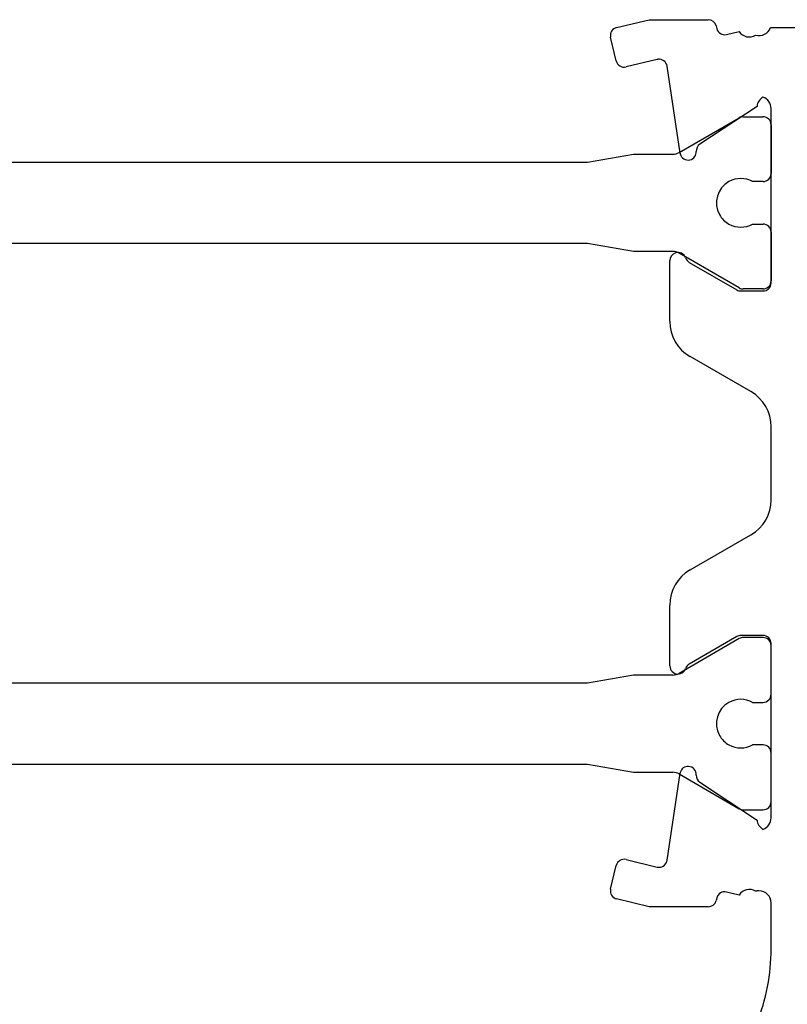
# Model space of a CAD drawing. Units: inches. Extents: x 160 to 448, y 269 to 524.
# Drawn here: x 214 to 233, y 450 to 474 of the extents above; entities that cross this region are included whole.
import ezdxf

# ---------------------------------------------------------------- set-up
doc = ezdxf.new("R2010")
doc.units = ezdxf.units.IN
doc.header["$MEASUREMENT"] = 0

# ---------------------------------------------------------------- blocks, each defined once
blk = doc.blocks.new('block 122')
at = {"color": 1, "lineweight": 25, "true_color": 0xff0000}
blk.add_lwpolyline([(232.646, 451.332), (232.646, 452.458)], dxfattribs=at)
blk = doc.blocks.new('block 123')
at = {"color": 1, "lineweight": 25, "true_color": 0xff0000}
blk.add_lwpolyline([(231.854, 452.655), (231.545, 452.729)], dxfattribs=at)
blk = doc.blocks.new('block 124')
at = {"color": 1, "lineweight": 25, "true_color": 0xff0000}
blk.add_lwpolyline([(231.304, 452.581), (231.289, 452.518)], dxfattribs=at)
blk = doc.blocks.new('block 125')
at = {"color": 1, "lineweight": 25, "true_color": 0xff0000}
blk.add_lwpolyline([(231.095, 452.365), (229.636, 452.365)], dxfattribs=at)
blk = doc.blocks.new('block 126')
at = {"color": 1, "lineweight": 25, "true_color": 0xff0000}
blk.add_lwpolyline([(229.636, 452.365), (228.831, 452.558)], dxfattribs=at)
blk = doc.blocks.new('block 127')
at = {"color": 1, "lineweight": 25, "true_color": 0xff0000}
blk.add_lwpolyline([(228.683, 452.799), (228.823, 453.382)], dxfattribs=at)
blk = doc.blocks.new('block 128')
at = {"color": 1, "lineweight": 25, "true_color": 0xff0000}
blk.add_lwpolyline([(229.064, 453.53), (229.833, 453.346)], dxfattribs=at)
blk = doc.blocks.new('block 129')
at = {"color": 1, "lineweight": 25, "true_color": 0xff0000}
blk.add_lwpolyline([(230.078, 453.511), (230.398, 455.658)], dxfattribs=at)
blk = doc.blocks.new('block 130')
at = {"color": 1, "lineweight": 25, "true_color": 0xff0000}
blk.add_lwpolyline([(230.885, 455.437), (232.297, 454.502)], dxfattribs=at)
blk = doc.blocks.new('block 131')
at = {"color": 1, "lineweight": 25, "true_color": 0xff0000}
blk.add_lwpolyline([(232.646, 454.558), (232.646, 458.858)], dxfattribs=at)
blk = doc.blocks.new('block 132')
at = {"color": 1, "lineweight": 25, "true_color": 0xff0000}
blk.add_lwpolyline([(232.445, 459.058), (231.899, 459.058)], dxfattribs=at)
blk = doc.blocks.new('block 133')
at = {"color": 1, "lineweight": 25, "true_color": 0xff0000}
blk.add_lwpolyline([(231.799, 459.031), (230.625, 458.354)], dxfattribs=at)
blk = doc.blocks.new('block 134')
at = {"color": 1, "lineweight": 25, "true_color": 0xff0000}
blk.add_lwpolyline([(230.146, 458.308), (230.146, 459.809)], dxfattribs=at)
blk = doc.blocks.new('block 135')
at = {"color": 1, "lineweight": 25, "true_color": 0xff0000}
blk.add_lwpolyline([(230.646, 460.675), (232.146, 461.541)], dxfattribs=at)
blk = doc.blocks.new('block 136')
at = {"color": 1, "lineweight": 25, "true_color": 0xff0000}
blk.add_lwpolyline([(232.646, 462.407), (232.646, 464.209)], dxfattribs=at)
blk = doc.blocks.new('block 137')
at = {"color": 1, "lineweight": 25, "true_color": 0xff0000}
blk.add_lwpolyline([(232.146, 465.076), (230.646, 465.941)], dxfattribs=at)
blk = doc.blocks.new('block 138')
at = {"color": 1, "lineweight": 25, "true_color": 0xff0000}
blk.add_lwpolyline([(230.146, 466.808), (230.146, 468.309)], dxfattribs=at)
blk = doc.blocks.new('block 139')
at = {"color": 1, "lineweight": 25, "true_color": 0xff0000}
blk.add_lwpolyline([(230.625, 468.263), (231.799, 467.585)], dxfattribs=at)
blk = doc.blocks.new('block 140')
at = {"color": 1, "lineweight": 25, "true_color": 0xff0000}
blk.add_lwpolyline([(231.899, 467.558), (232.445, 467.558)], dxfattribs=at)
blk = doc.blocks.new('block 141')
at = {"color": 1, "lineweight": 25, "true_color": 0xff0000}
blk.add_lwpolyline([(232.646, 467.758), (232.646, 472.058)], dxfattribs=at)
blk = doc.blocks.new('block 142')
at = {"color": 1, "lineweight": 25, "true_color": 0xff0000}
blk.add_lwpolyline([(232.297, 472.114), (230.885, 471.179)], dxfattribs=at)
blk = doc.blocks.new('block 143')
at = {"color": 1, "lineweight": 25, "true_color": 0xff0000}
blk.add_lwpolyline([(230.398, 470.958), (230.078, 473.106)], dxfattribs=at)
blk = doc.blocks.new('block 144')
at = {"color": 1, "lineweight": 25, "true_color": 0xff0000}
blk.add_lwpolyline([(229.833, 473.271), (229.064, 473.086)], dxfattribs=at)
blk = doc.blocks.new('block 145')
at = {"color": 1, "lineweight": 25, "true_color": 0xff0000}
blk.add_lwpolyline([(228.823, 473.234), (228.683, 473.817)], dxfattribs=at)
blk = doc.blocks.new('block 146')
at = {"color": 1, "lineweight": 25, "true_color": 0xff0000}
blk.add_lwpolyline([(228.831, 474.059), (229.636, 474.252)], dxfattribs=at)
blk = doc.blocks.new('block 147')
at = {"color": 1, "lineweight": 25, "true_color": 0xff0000}
blk.add_lwpolyline([(229.636, 474.252), (231.095, 474.252)], dxfattribs=at)
blk = doc.blocks.new('block 148')
at = {"color": 1, "lineweight": 25, "true_color": 0xff0000}
blk.add_lwpolyline([(231.289, 474.099), (231.304, 474.035)], dxfattribs=at)
blk = doc.blocks.new('block 149')
at = {"color": 1, "lineweight": 25, "true_color": 0xff0000}
blk.add_lwpolyline([(231.545, 473.888), (231.854, 473.961)], dxfattribs=at)
blk = doc.blocks.new('block 150')
at = {"color": 1, "lineweight": 25, "true_color": 0xff0000}
blk.add_lwpolyline([(232.628, 474.058), (235.146, 474.058)], dxfattribs=at)
blk = doc.blocks.new('block 185')
at = {"color": 3, "lineweight": 25, "true_color": 0x00ff00}
blk.add_lwpolyline([(228.111, 468.733), (212.18, 468.733)], dxfattribs=at)
blk = doc.blocks.new('block 198')
at = {"color": 3, "lineweight": 25, "true_color": 0x00ff00}
blk.add_lwpolyline([(212.18, 470.733), (228.111, 470.733)], dxfattribs=at)
blk = doc.blocks.new('block 199')
at = {"color": 3, "lineweight": 25, "true_color": 0x00ff00}
blk.add_lwpolyline([(228.111, 470.733), (229.246, 470.933)], dxfattribs=at)
blk = doc.blocks.new('block 200')
at = {"color": 3, "lineweight": 25, "true_color": 0x00ff00}
blk.add_lwpolyline([(229.246, 470.933), (230.223, 470.933)], dxfattribs=at)
blk = doc.blocks.new('block 201')
at = {"color": 3, "lineweight": 25, "true_color": 0x00ff00}
blk.add_lwpolyline([(230.373, 470.974), (231.859, 471.832)], dxfattribs=at)
blk = doc.blocks.new('block 202')
at = {"color": 3, "lineweight": 25, "true_color": 0x00ff00}
blk.add_lwpolyline([(231.959, 471.858), (232.445, 471.858)], dxfattribs=at)
blk = doc.blocks.new('block 203')
at = {"color": 3, "lineweight": 25, "true_color": 0x00ff00}
blk.add_lwpolyline([(232.646, 471.658), (232.646, 470.458)], dxfattribs=at)
blk = doc.blocks.new('block 204')
at = {"color": 3, "lineweight": 25, "true_color": 0x00ff00}
blk.add_lwpolyline([(232.446, 470.258), (232.186, 470.258)], dxfattribs=at)
blk = doc.blocks.new('block 205')
at = {"color": 3, "lineweight": 25, "true_color": 0x00ff00}
blk.add_lwpolyline([(232.186, 469.208), (232.446, 469.208)], dxfattribs=at)
blk = doc.blocks.new('block 206')
at = {"color": 3, "lineweight": 25, "true_color": 0x00ff00}
blk.add_lwpolyline([(232.646, 469.008), (232.646, 467.808)], dxfattribs=at)
blk = doc.blocks.new('block 207')
at = {"color": 3, "lineweight": 25, "true_color": 0x00ff00}
blk.add_lwpolyline([(232.446, 467.608), (231.959, 467.608)], dxfattribs=at)
blk = doc.blocks.new('block 208')
at = {"color": 3, "lineweight": 25, "true_color": 0x00ff00}
blk.add_lwpolyline([(231.859, 467.635), (230.373, 468.493)], dxfattribs=at)
blk = doc.blocks.new('block 209')
at = {"color": 3, "lineweight": 25, "true_color": 0x00ff00}
blk.add_lwpolyline([(230.223, 468.533), (229.246, 468.533)], dxfattribs=at)
blk = doc.blocks.new('block 210')
at = {"color": 3, "lineweight": 25, "true_color": 0x00ff00}
blk.add_lwpolyline([(229.246, 468.533), (228.111, 468.733)], dxfattribs=at)
blk = doc.blocks.new('block 211')
at = {"color": 3, "lineweight": 25, "true_color": 0x00ff00}
blk.add_lwpolyline([(212.18, 455.883), (228.111, 455.883)], dxfattribs=at)
blk = doc.blocks.new('block 212')
at = {"color": 3, "lineweight": 25, "true_color": 0x00ff00}
blk.add_lwpolyline([(228.111, 455.883), (229.246, 455.683)], dxfattribs=at)
blk = doc.blocks.new('block 213')
at = {"color": 3, "lineweight": 25, "true_color": 0x00ff00}
blk.add_lwpolyline([(229.246, 455.683), (230.223, 455.683)], dxfattribs=at)
blk = doc.blocks.new('block 214')
at = {"color": 3, "lineweight": 25, "true_color": 0x00ff00}
blk.add_lwpolyline([(230.373, 455.643), (231.859, 454.785)], dxfattribs=at)
blk = doc.blocks.new('block 215')
at = {"color": 3, "lineweight": 25, "true_color": 0x00ff00}
blk.add_lwpolyline([(231.959, 454.758), (232.445, 454.758)], dxfattribs=at)
blk = doc.blocks.new('block 216')
at = {"color": 3, "lineweight": 25, "true_color": 0x00ff00}
blk.add_lwpolyline([(232.646, 454.958), (232.646, 456.158)], dxfattribs=at)
blk = doc.blocks.new('block 217')
at = {"color": 3, "lineweight": 25, "true_color": 0x00ff00}
blk.add_lwpolyline([(232.446, 456.358), (232.186, 456.358)], dxfattribs=at)
blk = doc.blocks.new('block 218')
at = {"color": 3, "lineweight": 25, "true_color": 0x00ff00}
blk.add_lwpolyline([(232.186, 457.408), (232.446, 457.408)], dxfattribs=at)
blk = doc.blocks.new('block 219')
at = {"color": 3, "lineweight": 25, "true_color": 0x00ff00}
blk.add_lwpolyline([(232.646, 457.608), (232.646, 458.808)], dxfattribs=at)
blk = doc.blocks.new('block 220')
at = {"color": 3, "lineweight": 25, "true_color": 0x00ff00}
blk.add_lwpolyline([(232.446, 459.008), (231.959, 459.008)], dxfattribs=at)
blk = doc.blocks.new('block 221')
at = {"color": 3, "lineweight": 25, "true_color": 0x00ff00}
blk.add_lwpolyline([(231.859, 458.981), (230.373, 458.124)], dxfattribs=at)
blk = doc.blocks.new('block 222')
at = {"color": 3, "lineweight": 25, "true_color": 0x00ff00}
blk.add_lwpolyline([(230.223, 458.083), (229.246, 458.083)], dxfattribs=at)
blk = doc.blocks.new('block 223')
at = {"color": 3, "lineweight": 25, "true_color": 0x00ff00}
blk.add_lwpolyline([(229.246, 458.083), (228.111, 457.883)], dxfattribs=at)
blk = doc.blocks.new('block 224')
at = {"color": 3, "lineweight": 25, "true_color": 0x00ff00}
blk.add_lwpolyline([(228.111, 457.883), (212.18, 457.883)], dxfattribs=at)
blk = doc.blocks.new('block 679')
at = {"color": 1, "lineweight": 25, "true_color": 0xff0000}
blk.add_open_spline([(232.292, 449.487), (232.526, 450.074), (232.646, 450.7), (232.646, 451.332)], degree=3, dxfattribs=at)
blk = doc.blocks.new('block 680')
at = {"color": 1, "lineweight": 25, "true_color": 0xff0000}
blk.add_open_spline([(232.646, 452.458), (232.646, 452.624), (232.511, 452.758), (232.346, 452.758), (232.318, 452.758), (232.29, 452.754), (232.263, 452.747)], degree=3, knots=[0, 0, 0, 0, 1, 1, 1, 2, 2, 2, 2], dxfattribs=at)
blk = doc.blocks.new('block 681')
at = {"color": 1, "lineweight": 25, "true_color": 0xff0000}
blk.add_open_spline([(232.263, 452.747), (232.125, 452.833), (231.943, 452.792), (231.854, 452.655)], degree=3, dxfattribs=at)
blk = doc.blocks.new('block 682')
at = {"color": 1, "lineweight": 25, "true_color": 0xff0000}
blk.add_open_spline([(231.545, 452.729), (231.438, 452.755), (231.33, 452.688), (231.304, 452.581)], degree=3, dxfattribs=at)
blk = doc.blocks.new('block 683')
at = {"color": 1, "lineweight": 25, "true_color": 0xff0000}
blk.add_open_spline([(231.095, 452.365), (231.187, 452.365), (231.268, 452.428), (231.289, 452.518)], degree=3, dxfattribs=at)
blk = doc.blocks.new('block 684')
at = {"color": 1, "lineweight": 25, "true_color": 0xff0000}
blk.add_open_spline([(228.683, 452.799), (228.657, 452.692), (228.723, 452.584), (228.831, 452.558)], degree=3, dxfattribs=at)
blk = doc.blocks.new('block 685')
at = {"color": 1, "lineweight": 25, "true_color": 0xff0000}
blk.add_open_spline([(229.064, 453.53), (228.957, 453.556), (228.849, 453.49), (228.823, 453.382)], degree=3, dxfattribs=at)
blk = doc.blocks.new('block 686')
at = {"color": 1, "lineweight": 25, "true_color": 0xff0000}
blk.add_open_spline([(229.833, 453.346), (229.94, 453.32), (230.048, 453.386), (230.074, 453.494), (230.076, 453.499), (230.077, 453.505), (230.078, 453.511)], degree=3, knots=[0, 0, 0, 0, 1, 1, 1, 2, 2, 2, 2], dxfattribs=at)
blk = doc.blocks.new('block 687')
at = {"color": 1, "lineweight": 25, "true_color": 0xff0000}
blk.add_open_spline([(230.402, 455.675), (230.4, 455.669), (230.399, 455.664), (230.398, 455.658)], degree=3, dxfattribs=at)
blk = doc.blocks.new('block 688')
at = {"color": 1, "lineweight": 25, "true_color": 0xff0000}
blk.add_open_spline([(230.796, 455.616), (230.803, 455.727), (230.719, 455.821), (230.608, 455.828), (230.512, 455.834), (230.424, 455.77), (230.402, 455.675)], degree=3, knots=[0, 0, 0, 0, 1, 1, 1, 2, 2, 2, 2], dxfattribs=at)
blk = doc.blocks.new('block 689')
at = {"color": 1, "lineweight": 25, "true_color": 0xff0000}
blk.add_open_spline([(230.796, 455.616), (230.792, 455.545), (230.826, 455.477), (230.885, 455.437)], degree=3, dxfattribs=at)
blk = doc.blocks.new('block 690')
at = {"color": 1, "lineweight": 25, "true_color": 0xff0000}
blk.add_open_spline([(232.297, 454.502), (232.308, 454.408), (232.362, 454.323), (232.444, 454.275)], degree=3, dxfattribs=at)
blk = doc.blocks.new('block 691')
at = {"color": 1, "lineweight": 25, "true_color": 0xff0000}
blk.add_open_spline([(232.444, 454.275), (232.564, 454.317), (232.646, 454.431), (232.646, 454.558)], degree=3, dxfattribs=at)
blk = doc.blocks.new('block 692')
at = {"color": 1, "lineweight": 25, "true_color": 0xff0000}
blk.add_open_spline([(232.646, 458.858), (232.646, 458.969), (232.556, 459.058), (232.446, 459.058)], degree=3, dxfattribs=at)
blk = doc.blocks.new('block 693')
at = {"color": 1, "lineweight": 25, "true_color": 0xff0000}
blk.add_open_spline([(231.899, 459.058), (231.864, 459.058), (231.83, 459.049), (231.799, 459.031)], degree=3, dxfattribs=at)
blk = doc.blocks.new('block 694')
at = {"color": 1, "lineweight": 25, "true_color": 0xff0000}
blk.add_open_spline([(230.625, 458.354), (230.583, 458.329), (230.551, 458.29), (230.535, 458.244)], degree=3, dxfattribs=at)
blk = doc.blocks.new('block 695')
at = {"color": 1, "lineweight": 25, "true_color": 0xff0000}
blk.add_open_spline([(230.146, 458.308), (230.146, 458.197), (230.235, 458.108), (230.346, 458.108), (230.432, 458.108), (230.508, 458.163), (230.535, 458.244)], degree=3, knots=[0, 0, 0, 0, 1, 1, 1, 2, 2, 2, 2], dxfattribs=at)
blk = doc.blocks.new('block 696')
at = {"color": 1, "lineweight": 25, "true_color": 0xff0000}
blk.add_open_spline([(230.646, 460.675), (230.336, 460.496), (230.146, 460.166), (230.146, 459.809)], degree=3, dxfattribs=at)
blk = doc.blocks.new('block 697')
at = {"color": 1, "lineweight": 25, "true_color": 0xff0000}
blk.add_open_spline([(232.146, 461.541), (232.455, 461.72), (232.646, 462.05), (232.646, 462.407)], degree=3, dxfattribs=at)
blk = doc.blocks.new('block 698')
at = {"color": 1, "lineweight": 25, "true_color": 0xff0000}
blk.add_open_spline([(232.646, 464.209), (232.646, 464.567), (232.455, 464.897), (232.146, 465.076)], degree=3, dxfattribs=at)
blk = doc.blocks.new('block 699')
at = {"color": 1, "lineweight": 25, "true_color": 0xff0000}
blk.add_open_spline([(230.146, 466.808), (230.146, 466.45), (230.336, 466.12), (230.646, 465.941)], degree=3, dxfattribs=at)
blk = doc.blocks.new('block 700')
at = {"color": 1, "lineweight": 25, "true_color": 0xff0000}
blk.add_open_spline([(230.535, 468.373), (230.5, 468.477), (230.386, 468.534), (230.282, 468.499), (230.2, 468.471), (230.146, 468.395), (230.146, 468.309)], degree=3, knots=[0, 0, 0, 0, 1, 1, 1, 2, 2, 2, 2], dxfattribs=at)
blk = doc.blocks.new('block 701')
at = {"color": 1, "lineweight": 25, "true_color": 0xff0000}
blk.add_open_spline([(230.535, 468.373), (230.551, 468.326), (230.583, 468.288), (230.625, 468.263)], degree=3, dxfattribs=at)
blk = doc.blocks.new('block 702')
at = {"color": 1, "lineweight": 25, "true_color": 0xff0000}
blk.add_open_spline([(231.799, 467.585), (231.83, 467.567), (231.864, 467.558), (231.899, 467.558)], degree=3, dxfattribs=at)
blk = doc.blocks.new('block 703')
at = {"color": 1, "lineweight": 25, "true_color": 0xff0000}
blk.add_open_spline([(232.446, 467.558), (232.556, 467.558), (232.646, 467.648), (232.646, 467.758)], degree=3, dxfattribs=at)
blk = doc.blocks.new('block 704')
at = {"color": 1, "lineweight": 25, "true_color": 0xff0000}
blk.add_open_spline([(232.646, 472.058), (232.646, 472.186), (232.564, 472.3), (232.444, 472.342)], degree=3, dxfattribs=at)
blk = doc.blocks.new('block 705')
at = {"color": 1, "lineweight": 25, "true_color": 0xff0000}
blk.add_open_spline([(232.444, 472.342), (232.362, 472.293), (232.308, 472.209), (232.297, 472.114)], degree=3, dxfattribs=at)
blk = doc.blocks.new('block 706')
at = {"color": 1, "lineweight": 25, "true_color": 0xff0000}
blk.add_open_spline([(230.885, 471.179), (230.826, 471.14), (230.792, 471.072), (230.796, 471)], degree=3, dxfattribs=at)
blk = doc.blocks.new('block 707')
at = {"color": 1, "lineweight": 25, "true_color": 0xff0000}
blk.add_open_spline([(230.402, 470.941), (230.428, 470.834), (230.536, 470.768), (230.643, 470.793), (230.737, 470.816), (230.802, 470.903), (230.796, 471)], degree=3, knots=[0, 0, 0, 0, 1, 1, 1, 2, 2, 2, 2], dxfattribs=at)
blk = doc.blocks.new('block 708')
at = {"color": 1, "lineweight": 25, "true_color": 0xff0000}
blk.add_open_spline([(230.398, 470.958), (230.399, 470.953), (230.4, 470.947), (230.402, 470.941)], degree=3, dxfattribs=at)
blk = doc.blocks.new('block 709')
at = {"color": 1, "lineweight": 25, "true_color": 0xff0000}
blk.add_open_spline([(230.078, 473.106), (230.061, 473.215), (229.959, 473.291), (229.85, 473.274), (229.844, 473.273), (229.839, 473.272), (229.833, 473.271)], degree=3, knots=[0, 0, 0, 0, 1, 1, 1, 2, 2, 2, 2], dxfattribs=at)
blk = doc.blocks.new('block 710')
at = {"color": 1, "lineweight": 25, "true_color": 0xff0000}
blk.add_open_spline([(228.823, 473.234), (228.849, 473.126), (228.957, 473.061), (229.064, 473.086)], degree=3, dxfattribs=at)
blk = doc.blocks.new('block 711')
at = {"color": 1, "lineweight": 25, "true_color": 0xff0000}
blk.add_open_spline([(228.831, 474.059), (228.723, 474.033), (228.657, 473.925), (228.683, 473.817)], degree=3, dxfattribs=at)
blk = doc.blocks.new('block 712')
at = {"color": 1, "lineweight": 25, "true_color": 0xff0000}
blk.add_open_spline([(231.289, 474.099), (231.268, 474.188), (231.187, 474.252), (231.095, 474.252)], degree=3, dxfattribs=at)
blk = doc.blocks.new('block 713')
at = {"color": 1, "lineweight": 25, "true_color": 0xff0000}
blk.add_open_spline([(231.304, 474.035), (231.33, 473.928), (231.438, 473.862), (231.545, 473.888)], degree=3, dxfattribs=at)
blk = doc.blocks.new('block 714')
at = {"color": 1, "lineweight": 25, "true_color": 0xff0000}
blk.add_open_spline([(231.854, 473.961), (231.943, 473.825), (232.125, 473.784), (232.263, 473.87)], degree=3, dxfattribs=at)
blk = doc.blocks.new('block 715')
at = {"color": 1, "lineweight": 25, "true_color": 0xff0000}
blk.add_open_spline([(232.263, 473.87), (232.416, 473.826), (232.576, 473.909), (232.628, 474.058)], degree=3, dxfattribs=at)
blk = doc.blocks.new('block 734')
at = {"color": 3, "lineweight": 25, "true_color": 0x00ff00}
blk.add_open_spline([(230.223, 470.933), (230.275, 470.933), (230.327, 470.947), (230.373, 470.974)], degree=3, dxfattribs=at)
blk = doc.blocks.new('block 735')
at = {"color": 3, "lineweight": 25, "true_color": 0x00ff00}
blk.add_open_spline([(231.959, 471.858), (231.924, 471.858), (231.89, 471.849), (231.859, 471.832)], degree=3, dxfattribs=at)
blk = doc.blocks.new('block 736')
at = {"color": 3, "lineweight": 25, "true_color": 0x00ff00}
blk.add_open_spline([(232.646, 471.658), (232.646, 471.769), (232.556, 471.858), (232.445, 471.858)], degree=3, dxfattribs=at)
blk = doc.blocks.new('block 737')
at = {"color": 3, "lineweight": 25, "true_color": 0x00ff00}
blk.add_open_spline([(232.446, 470.258), (232.556, 470.258), (232.646, 470.348), (232.646, 470.458)], degree=3, dxfattribs=at)
blk = doc.blocks.new('block 738')
at = {"color": 3, "lineweight": 25, "true_color": 0x00ff00}
blk.add_open_spline([(232.186, 470.258), (232.005, 470.358), (231.786, 470.358), (231.605, 470.258)], degree=3, dxfattribs=at)
blk = doc.blocks.new('block 739')
at = {"color": 3, "lineweight": 25, "true_color": 0x00ff00}
blk.add_open_spline([(231.605, 470.258), (231.315, 470.098), (231.21, 469.733), (231.371, 469.443), (231.425, 469.344), (231.506, 469.263), (231.605, 469.208)], degree=3, knots=[0, 0, 0, 0, 1, 1, 1, 2, 2, 2, 2], dxfattribs=at)
blk = doc.blocks.new('block 740')
at = {"color": 3, "lineweight": 25, "true_color": 0x00ff00}
blk.add_open_spline([(231.605, 469.208), (231.786, 469.108), (232.005, 469.108), (232.186, 469.208)], degree=3, dxfattribs=at)
blk = doc.blocks.new('block 741')
at = {"color": 3, "lineweight": 25, "true_color": 0x00ff00}
blk.add_open_spline([(232.646, 469.008), (232.646, 469.119), (232.556, 469.208), (232.446, 469.208)], degree=3, dxfattribs=at)
blk = doc.blocks.new('block 742')
at = {"color": 3, "lineweight": 25, "true_color": 0x00ff00}
blk.add_open_spline([(232.445, 467.608), (232.556, 467.608), (232.646, 467.698), (232.646, 467.808)], degree=3, dxfattribs=at)
blk = doc.blocks.new('block 743')
at = {"color": 3, "lineweight": 25, "true_color": 0x00ff00}
blk.add_open_spline([(231.859, 467.635), (231.89, 467.618), (231.924, 467.608), (231.959, 467.608)], degree=3, dxfattribs=at)
blk = doc.blocks.new('block 744')
at = {"color": 3, "lineweight": 25, "true_color": 0x00ff00}
blk.add_open_spline([(230.373, 468.493), (230.328, 468.52), (230.276, 468.533), (230.223, 468.533)], degree=3, dxfattribs=at)
blk = doc.blocks.new('block 745')
at = {"color": 3, "lineweight": 25, "true_color": 0x00ff00}
blk.add_open_spline([(230.373, 455.643), (230.327, 455.669), (230.275, 455.683), (230.223, 455.683)], degree=3, dxfattribs=at)
blk = doc.blocks.new('block 746')
at = {"color": 3, "lineweight": 25, "true_color": 0x00ff00}
blk.add_open_spline([(231.859, 454.785), (231.89, 454.768), (231.924, 454.758), (231.959, 454.758)], degree=3, dxfattribs=at)
blk = doc.blocks.new('block 747')
at = {"color": 3, "lineweight": 25, "true_color": 0x00ff00}
blk.add_open_spline([(232.445, 454.758), (232.556, 454.758), (232.646, 454.848), (232.646, 454.958)], degree=3, dxfattribs=at)
blk = doc.blocks.new('block 748')
at = {"color": 3, "lineweight": 25, "true_color": 0x00ff00}
blk.add_open_spline([(232.646, 456.158), (232.646, 456.269), (232.556, 456.358), (232.446, 456.358)], degree=3, dxfattribs=at)
blk = doc.blocks.new('block 749')
at = {"color": 3, "lineweight": 25, "true_color": 0x00ff00}
blk.add_open_spline([(231.605, 456.358), (231.786, 456.258), (232.005, 456.258), (232.186, 456.358)], degree=3, dxfattribs=at)
blk = doc.blocks.new('block 750')
at = {"color": 3, "lineweight": 25, "true_color": 0x00ff00}
blk.add_open_spline([(231.605, 457.408), (231.315, 457.248), (231.21, 456.883), (231.371, 456.593), (231.425, 456.494), (231.506, 456.413), (231.605, 456.358)], degree=3, knots=[0, 0, 0, 0, 1, 1, 1, 2, 2, 2, 2], dxfattribs=at)
blk = doc.blocks.new('block 751')
at = {"color": 3, "lineweight": 25, "true_color": 0x00ff00}
blk.add_open_spline([(232.186, 457.408), (232.005, 457.508), (231.786, 457.508), (231.605, 457.408)], degree=3, dxfattribs=at)
blk = doc.blocks.new('block 752')
at = {"color": 3, "lineweight": 25, "true_color": 0x00ff00}
blk.add_open_spline([(232.446, 457.408), (232.556, 457.408), (232.646, 457.498), (232.646, 457.608)], degree=3, dxfattribs=at)
blk = doc.blocks.new('block 753')
at = {"color": 3, "lineweight": 25, "true_color": 0x00ff00}
blk.add_open_spline([(232.646, 458.808), (232.646, 458.919), (232.556, 459.008), (232.445, 459.008)], degree=3, dxfattribs=at)
blk = doc.blocks.new('block 754')
at = {"color": 3, "lineweight": 25, "true_color": 0x00ff00}
blk.add_open_spline([(231.959, 459.008), (231.924, 459.008), (231.89, 458.999), (231.859, 458.981)], degree=3, dxfattribs=at)
blk = doc.blocks.new('block 755')
at = {"color": 3, "lineweight": 25, "true_color": 0x00ff00}
blk.add_open_spline([(230.223, 458.083), (230.276, 458.083), (230.328, 458.097), (230.373, 458.124)], degree=3, dxfattribs=at)

msp = doc.modelspace()

# ---------------------------------------------------------------- block references
for name in ['block 146', 'block 147', 'block 712', 'block 711', 'block 148', 'block 713', 'block 715', 'block 150', 'block 145', 'block 149', 'block 714', 'block 144', 'block 709', 'block 710', 'block 143', 'block 705', 'block 704', 'block 142', 'block 141', 'block 201', 'block 735', 'block 202', 'block 736', 'block 203', 'block 706', 'block 199', 'block 200', 'block 734', 'block 708', 'block 707', 'block 198', 'block 738', 'block 737', 'block 739', 'block 204', 'block 740', 'block 205', 'block 741', 'block 206', 'block 185', 'block 210', 'block 209', 'block 700', 'block 744', 'block 208', 'block 138', 'block 701', 'block 139', 'block 742', 'block 703', 'block 702', 'block 743', 'block 140', 'block 207', 'block 699', 'block 137', 'block 698', 'block 136', 'block 697', 'block 135', 'block 696', 'block 134', 'block 221', 'block 133', 'block 693', 'block 754', 'block 132', 'block 220', 'block 753', 'block 692', 'block 131', 'block 219', 'block 695', 'block 694', 'block 223', 'block 222', 'block 755', 'block 224', 'block 751', 'block 752', 'block 750', 'block 218', 'block 749', 'block 217', 'block 748', 'block 216', 'block 211', 'block 212', 'block 688', 'block 213', 'block 129', 'block 745', 'block 214', 'block 687', 'block 689', 'block 130', 'block 746', 'block 747', 'block 215', 'block 691', 'block 690', 'block 127', 'block 685', 'block 128', 'block 686', 'block 684', 'block 682', 'block 123', 'block 681', 'block 680', 'block 126', 'block 125', 'block 683', 'block 124', 'block 122', 'block 679']:
    msp.add_blockref(name, (0, 0))

doc.saveas('drawing.dxf')
